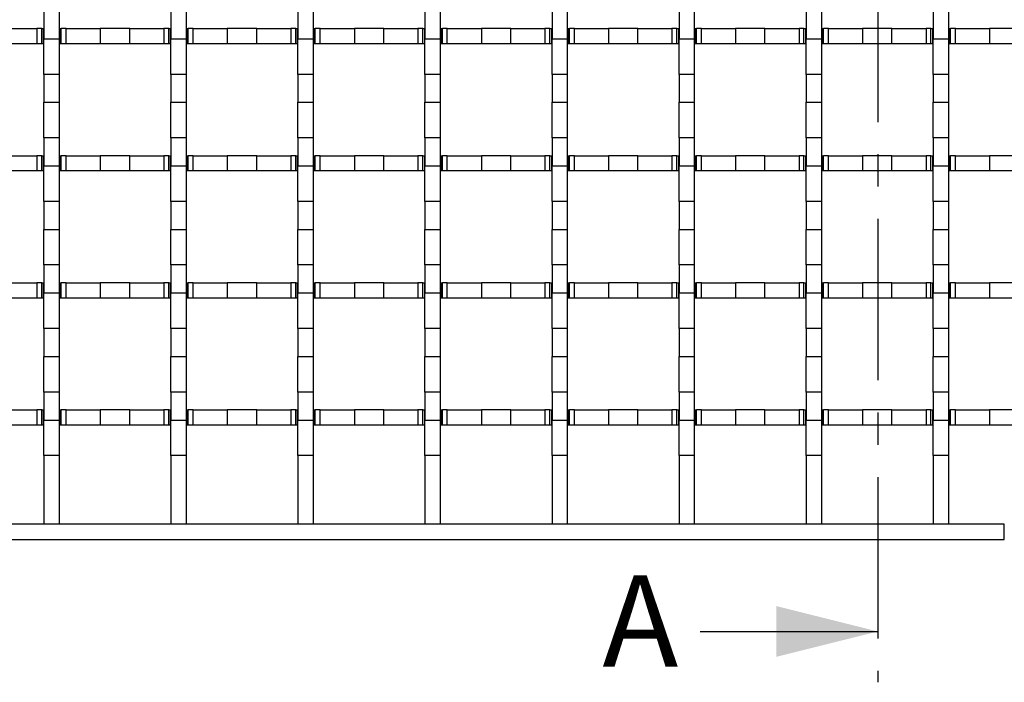
# Model space of a CAD drawing. Units: millimetres. Extents: x 0 to 420, y 0 to 297.
# Drawn here: x 123 to 162, y 139 to 165 of the extents above; entities that cross this region are included whole.
import ezdxf

# ---------------------------------------------------------------- set-up
doc = ezdxf.new("R2010")
doc.units = ezdxf.units.MM
doc.linetypes.add('CENTER', pattern=[10.16, 6.35, -1.27, 1.27, -1.27])
doc.styles.add('SLDTEXTSTYLE0', font='TXT', dxfattribs={"width": 0.605})

msp = doc.modelspace()

# ---------------------------------------------------------------- linework, layer by layer
at = {"color": 7, "linetype": 'CENTER', "lineweight": 25}
msp.add_line((156.93, 248.623), (156.93, 138.949), dxfattribs=at)
at = {"color": 7, "linetype": 'Continuous', "lineweight": 25}
for p, q in [((124.106, 165.369), (124.106, 164.269)), ((124.706, 165.369), (124.706, 164.269)), ((129.106, 165.369), (129.106, 164.269)), ((129.706, 165.369), (129.706, 164.269)), ((134.106, 165.369), (134.106, 164.269)), ((134.706, 165.369), (134.706, 164.269)), ((139.106, 165.369), (139.106, 164.269)), ((139.706, 165.369), (139.706, 164.269)), ((144.106, 165.369), (144.106, 164.269)), ((144.706, 165.369), (144.706, 164.269)), ((149.106, 165.369), (149.106, 164.269)), ((149.706, 165.369), (149.706, 164.269)), ((154.106, 165.369), (154.106, 164.269)), ((154.706, 165.369), (154.706, 164.269)), ((159.106, 165.369), (159.106, 164.269)), ((159.706, 165.369), (159.706, 164.269)), ((122.485, 164.669), (123.827, 164.669)), ((123.827, 164.669), (123.827, 164.069)), ((124.021, 164.669), (123.827, 164.669)), ((124.021, 164.069), (124.021, 164.669)), ((124.021, 164.669), (124.081, 164.669)), ((124.081, 164.669), (124.081, 164.069)), ((124.081, 164.669), (124.106, 164.669)), ((124.706, 164.669), (124.731, 164.669)), ((124.731, 164.669), (124.731, 164.069)), ((124.731, 164.669), (124.791, 164.669)), ((124.791, 164.069), (124.791, 164.669)), ((124.985, 164.669), (124.791, 164.669)), ((124.985, 164.069), (124.985, 164.669)), ((124.985, 164.669), (126.327, 164.669)), ((127.485, 164.669), (126.327, 164.669)), ((126.327, 164.669), (126.327, 164.069)), ((127.485, 164.069), (127.485, 164.669)), ((127.485, 164.669), (128.827, 164.669)), ((129.021, 164.669), (128.827, 164.669)), ((128.827, 164.669), (128.827, 164.069)), ((129.021, 164.069), (129.021, 164.669)), ((129.021, 164.669), (129.081, 164.669)), ((129.081, 164.669), (129.081, 164.069)), ((129.081, 164.669), (129.106, 164.669)), ((129.706, 164.669), (129.731, 164.669)), ((129.731, 164.669), (129.731, 164.069)), ((129.731, 164.669), (129.791, 164.669)), ((129.791, 164.069), (129.791, 164.669)), ((129.985, 164.669), (129.791, 164.669)), ((129.985, 164.069), (129.985, 164.669)), ((129.985, 164.669), (131.327, 164.669)), ((131.327, 164.669), (131.327, 164.069)), ((132.485, 164.669), (131.327, 164.669)), ((132.485, 164.069), (132.485, 164.669)), ((132.485, 164.669), (133.827, 164.669)), ((133.827, 164.669), (133.827, 164.069)), ((134.021, 164.669), (133.827, 164.669)), ((134.021, 164.069), (134.021, 164.669)), ((134.021, 164.669), (134.081, 164.669)), ((134.081, 164.669), (134.081, 164.069)), ((134.081, 164.669), (134.106, 164.669)), ((134.706, 164.669), (134.731, 164.669)), ((134.731, 164.669), (134.731, 164.069)), ((134.731, 164.669), (134.791, 164.669)), ((134.791, 164.069), (134.791, 164.669)), ((134.985, 164.669), (134.791, 164.669)), ((134.985, 164.069), (134.985, 164.669)), ((134.985, 164.669), (136.327, 164.669)), ((136.327, 164.669), (136.327, 164.069)), ((137.485, 164.669), (136.327, 164.669)), ((137.485, 164.069), (137.485, 164.669)), ((137.485, 164.669), (138.827, 164.669)), ((138.827, 164.669), (138.827, 164.069)), ((139.021, 164.669), (138.827, 164.669)), ((139.021, 164.069), (139.021, 164.669)), ((139.021, 164.669), (139.081, 164.669)), ((139.081, 164.669), (139.081, 164.069)), ((139.081, 164.669), (139.106, 164.669)), ((139.706, 164.669), (139.731, 164.669)), ((139.731, 164.669), (139.731, 164.069)), ((139.731, 164.669), (139.791, 164.669)), ((139.791, 164.069), (139.791, 164.669)), ((139.985, 164.669), (139.791, 164.669)), ((139.985, 164.069), (139.985, 164.669)), ((139.985, 164.669), (141.327, 164.669)), ((141.327, 164.669), (141.327, 164.069)), ((142.485, 164.669), (141.327, 164.669)), ((142.485, 164.069), (142.485, 164.669)), ((142.485, 164.669), (143.827, 164.669)), ((144.021, 164.669), (143.827, 164.669)), ((143.827, 164.669), (143.827, 164.069)), ((144.021, 164.069), (144.021, 164.669)), ((144.021, 164.669), (144.081, 164.669)), ((144.081, 164.669), (144.081, 164.069)), ((144.081, 164.669), (144.106, 164.669)), ((144.706, 164.669), (144.731, 164.669)), ((144.731, 164.669), (144.731, 164.069)), ((144.731, 164.669), (144.791, 164.669)), ((144.791, 164.069), (144.791, 164.669)), ((144.985, 164.669), (144.791, 164.669)), ((144.985, 164.069), (144.985, 164.669)), ((144.985, 164.669), (146.327, 164.669)), ((146.327, 164.669), (146.327, 164.069)), ((147.485, 164.669), (146.327, 164.669)), ((147.485, 164.069), (147.485, 164.669)), ((147.485, 164.669), (148.827, 164.669)), ((148.827, 164.669), (148.827, 164.069)), ((149.021, 164.669), (148.827, 164.669)), ((149.021, 164.069), (149.021, 164.669)), ((149.021, 164.669), (149.081, 164.669)), ((149.081, 164.669), (149.081, 164.069)), ((149.081, 164.669), (149.106, 164.669)), ((149.706, 164.669), (149.731, 164.669)), ((149.731, 164.669), (149.731, 164.069)), ((149.731, 164.669), (149.791, 164.669)), ((149.791, 164.069), (149.791, 164.669)), ((149.985, 164.669), (149.791, 164.669)), ((149.985, 164.069), (149.985, 164.669)), ((149.985, 164.669), (151.327, 164.669)), ((152.485, 164.669), (151.327, 164.669)), ((151.327, 164.669), (151.327, 164.069)), ((152.485, 164.069), (152.485, 164.669)), ((152.485, 164.669), (153.827, 164.669)), ((153.827, 164.669), (153.827, 164.069)), ((154.021, 164.669), (153.827, 164.669)), ((154.021, 164.069), (154.021, 164.669)), ((154.021, 164.669), (154.081, 164.669)), ((154.081, 164.669), (154.081, 164.069)), ((154.081, 164.669), (154.106, 164.669)), ((154.706, 164.669), (154.731, 164.669)), ((154.731, 164.669), (154.731, 164.069)), ((154.731, 164.669), (154.791, 164.669)), ((154.791, 164.069), (154.791, 164.669)), ((154.985, 164.669), (154.791, 164.669)), ((154.985, 164.069), (154.985, 164.669)), ((154.985, 164.669), (156.327, 164.669)), ((156.327, 164.669), (156.327, 164.069)), ((157.485, 164.669), (156.327, 164.669)), ((157.485, 164.069), (157.485, 164.669)), ((157.485, 164.669), (158.827, 164.669)), ((159.021, 164.669), (158.827, 164.669)), ((158.827, 164.669), (158.827, 164.069)), ((159.021, 164.069), (159.021, 164.669)), ((159.021, 164.669), (159.081, 164.669)), ((159.081, 164.669), (159.081, 164.069)), ((159.081, 164.669), (159.106, 164.669)), ((159.706, 164.669), (159.731, 164.669)), ((159.731, 164.669), (159.731, 164.069)), ((159.731, 164.669), (159.791, 164.669)), ((159.791, 164.069), (159.791, 164.669)), ((159.985, 164.669), (159.791, 164.669)), ((159.985, 164.069), (159.985, 164.669)), ((159.985, 164.669), (161.327, 164.669)), ((161.327, 164.669), (161.327, 164.069)), ((162.485, 164.669), (161.327, 164.669)), ((123.827, 164.069), (122.485, 164.069)), ((124.021, 164.069), (123.827, 164.069)), ((124.081, 164.069), (124.021, 164.069)), ((124.106, 164.069), (124.081, 164.069)), ((124.106, 164.269), (124.706, 164.269)), ((124.106, 162.869), (124.106, 164.269)), ((124.706, 164.269), (124.706, 162.869)), ((124.731, 164.069), (124.706, 164.069)), ((124.791, 164.069), (124.731, 164.069)), ((124.985, 164.069), (124.791, 164.069)), ((126.327, 164.069), (124.985, 164.069)), ((127.485, 164.069), (126.327, 164.069)), ((128.827, 164.069), (127.485, 164.069)), ((129.021, 164.069), (128.827, 164.069)), ((129.081, 164.069), (129.021, 164.069)), ((129.106, 164.069), (129.081, 164.069)), ((129.106, 164.269), (129.706, 164.269)), ((129.106, 162.869), (129.106, 164.269)), ((129.706, 164.269), (129.706, 162.869)), ((129.731, 164.069), (129.706, 164.069)), ((129.791, 164.069), (129.731, 164.069)), ((129.985, 164.069), (129.791, 164.069)), ((131.327, 164.069), (129.985, 164.069)), ((132.485, 164.069), (131.327, 164.069)), ((133.827, 164.069), (132.485, 164.069)), ((134.021, 164.069), (133.827, 164.069)), ((134.081, 164.069), (134.021, 164.069)), ((134.106, 164.069), (134.081, 164.069)), ((134.106, 164.269), (134.706, 164.269)), ((134.106, 162.869), (134.106, 164.269)), ((134.706, 164.269), (134.706, 162.869)), ((134.731, 164.069), (134.706, 164.069)), ((134.791, 164.069), (134.731, 164.069)), ((134.985, 164.069), (134.791, 164.069)), ((136.327, 164.069), (134.985, 164.069)), ((137.485, 164.069), (136.327, 164.069)), ((138.827, 164.069), (137.485, 164.069)), ((139.021, 164.069), (138.827, 164.069)), ((139.081, 164.069), (139.021, 164.069)), ((139.106, 164.069), (139.081, 164.069)), ((139.106, 164.269), (139.706, 164.269)), ((139.106, 162.869), (139.106, 164.269)), ((139.706, 164.269), (139.706, 162.869)), ((139.731, 164.069), (139.706, 164.069)), ((139.791, 164.069), (139.731, 164.069)), ((139.985, 164.069), (139.791, 164.069)), ((141.327, 164.069), (139.985, 164.069)), ((142.485, 164.069), (141.327, 164.069)), ((143.827, 164.069), (142.485, 164.069)), ((144.021, 164.069), (143.827, 164.069)), ((144.081, 164.069), (144.021, 164.069)), ((144.106, 164.069), (144.081, 164.069)), ((144.106, 164.269), (144.706, 164.269)), ((144.106, 162.869), (144.106, 164.269)), ((144.706, 164.269), (144.706, 162.869)), ((144.731, 164.069), (144.706, 164.069)), ((144.791, 164.069), (144.731, 164.069)), ((144.985, 164.069), (144.791, 164.069)), ((146.327, 164.069), (144.985, 164.069)), ((147.485, 164.069), (146.327, 164.069)), ((148.827, 164.069), (147.485, 164.069)), ((149.021, 164.069), (148.827, 164.069)), ((149.081, 164.069), (149.021, 164.069)), ((149.106, 164.069), (149.081, 164.069)), ((149.106, 164.269), (149.706, 164.269)), ((149.106, 162.869), (149.106, 164.269)), ((149.706, 164.269), (149.706, 162.869)), ((149.731, 164.069), (149.706, 164.069)), ((149.791, 164.069), (149.731, 164.069)), ((149.985, 164.069), (149.791, 164.069)), ((151.327, 164.069), (149.985, 164.069)), ((152.485, 164.069), (151.327, 164.069)), ((153.827, 164.069), (152.485, 164.069)), ((154.021, 164.069), (153.827, 164.069)), ((154.081, 164.069), (154.021, 164.069)), ((154.106, 164.069), (154.081, 164.069)), ((154.106, 164.269), (154.706, 164.269)), ((154.106, 162.869), (154.106, 164.269)), ((154.706, 164.269), (154.706, 162.869)), ((154.731, 164.069), (154.706, 164.069)), ((154.791, 164.069), (154.731, 164.069)), ((154.985, 164.069), (154.791, 164.069)), ((156.327, 164.069), (154.985, 164.069)), ((157.485, 164.069), (156.327, 164.069)), ((158.827, 164.069), (157.485, 164.069)), ((159.021, 164.069), (158.827, 164.069)), ((159.081, 164.069), (159.021, 164.069)), ((159.106, 164.069), (159.081, 164.069)), ((159.106, 164.269), (159.706, 164.269)), ((159.106, 162.869), (159.106, 164.269)), ((159.706, 164.269), (159.706, 162.869)), ((159.731, 164.069), (159.706, 164.069)), ((159.791, 164.069), (159.731, 164.069)), ((159.985, 164.069), (159.791, 164.069)), ((161.327, 164.069), (159.985, 164.069)), ((162.485, 164.069), (161.327, 164.069)), ((124.706, 162.869), (124.106, 162.869)), ((124.106, 162.869), (124.106, 161.769)), ((124.706, 162.869), (124.706, 161.769)), ((129.706, 162.869), (129.106, 162.869)), ((129.106, 162.869), (129.106, 161.769)), ((129.706, 162.869), (129.706, 161.769)), ((134.706, 162.869), (134.106, 162.869)), ((134.106, 162.869), (134.106, 161.769)), ((134.706, 162.869), (134.706, 161.769)), ((139.706, 162.869), (139.106, 162.869)), ((139.106, 162.869), (139.106, 161.769)), ((139.706, 162.869), (139.706, 161.769)), ((144.706, 162.869), (144.106, 162.869)), ((144.106, 162.869), (144.106, 161.769)), ((144.706, 162.869), (144.706, 161.769)), ((149.706, 162.869), (149.106, 162.869)), ((149.106, 162.869), (149.106, 161.769)), ((149.706, 162.869), (149.706, 161.769)), ((154.706, 162.869), (154.106, 162.869)), ((154.106, 162.869), (154.106, 161.769)), ((154.706, 162.869), (154.706, 161.769)), ((159.706, 162.869), (159.106, 162.869)), ((159.106, 162.869), (159.106, 161.769)), ((159.706, 162.869), (159.706, 161.769)), ((124.106, 161.769), (124.706, 161.769)), ((124.106, 160.369), (124.106, 161.769)), ((124.706, 161.769), (124.706, 160.369)), ((129.106, 161.769), (129.706, 161.769)), ((129.106, 160.369), (129.106, 161.769)), ((129.706, 161.769), (129.706, 160.369)), ((134.106, 161.769), (134.706, 161.769)), ((134.106, 160.369), (134.106, 161.769)), ((134.706, 161.769), (134.706, 160.369)), ((139.106, 161.769), (139.706, 161.769)), ((139.106, 160.369), (139.106, 161.769)), ((139.706, 161.769), (139.706, 160.369)), ((144.106, 161.769), (144.706, 161.769)), ((144.106, 160.369), (144.106, 161.769)), ((144.706, 161.769), (144.706, 160.369)), ((149.106, 161.769), (149.706, 161.769)), ((149.106, 160.369), (149.106, 161.769)), ((149.706, 161.769), (149.706, 160.369)), ((154.106, 161.769), (154.706, 161.769)), ((154.106, 160.369), (154.106, 161.769)), ((154.706, 161.769), (154.706, 160.369)), ((159.106, 161.769), (159.706, 161.769)), ((159.106, 160.369), (159.106, 161.769)), ((159.706, 161.769), (159.706, 160.369)), ((124.706, 160.369), (124.106, 160.369)), ((124.106, 160.369), (124.106, 159.269)), ((124.706, 160.369), (124.706, 159.269)), ((129.706, 160.369), (129.106, 160.369)), ((129.106, 160.369), (129.106, 159.269)), ((129.706, 160.369), (129.706, 159.269)), ((134.706, 160.369), (134.106, 160.369)), ((134.106, 160.369), (134.106, 159.269)), ((134.706, 160.369), (134.706, 159.269)), ((139.706, 160.369), (139.106, 160.369)), ((139.106, 160.369), (139.106, 159.269)), ((139.706, 160.369), (139.706, 159.269)), ((144.706, 160.369), (144.106, 160.369)), ((144.106, 160.369), (144.106, 159.269)), ((144.706, 160.369), (144.706, 159.269)), ((149.706, 160.369), (149.106, 160.369)), ((149.106, 160.369), (149.106, 159.269)), ((149.706, 160.369), (149.706, 159.269)), ((154.706, 160.369), (154.106, 160.369)), ((154.106, 160.369), (154.106, 159.269)), ((154.706, 160.369), (154.706, 159.269)), ((159.706, 160.369), (159.106, 160.369)), ((159.106, 160.369), (159.106, 159.269)), ((159.706, 160.369), (159.706, 159.269)), ((122.485, 159.669), (123.827, 159.669)), ((123.827, 159.669), (123.827, 159.069)), ((124.021, 159.669), (123.827, 159.669)), ((124.021, 159.069), (124.021, 159.669)), ((124.021, 159.669), (124.081, 159.669)), ((124.081, 159.669), (124.081, 159.069)), ((124.081, 159.669), (124.106, 159.669)), ((124.706, 159.669), (124.731, 159.669)), ((124.731, 159.669), (124.731, 159.069)), ((124.731, 159.669), (124.791, 159.669)), ((124.791, 159.069), (124.791, 159.669)), ((124.985, 159.669), (124.791, 159.669)), ((124.985, 159.069), (124.985, 159.669)), ((124.985, 159.669), (126.327, 159.669)), ((126.327, 159.669), (126.327, 159.069)), ((127.485, 159.669), (126.327, 159.669)), ((127.485, 159.069), (127.485, 159.669)), ((127.485, 159.669), (128.827, 159.669)), ((128.827, 159.669), (128.827, 159.069)), ((129.021, 159.669), (128.827, 159.669)), ((129.021, 159.069), (129.021, 159.669)), ((129.021, 159.669), (129.081, 159.669)), ((129.081, 159.669), (129.081, 159.069)), ((129.081, 159.669), (129.106, 159.669)), ((129.706, 159.669), (129.731, 159.669)), ((129.731, 159.669), (129.731, 159.069)), ((129.731, 159.669), (129.791, 159.669)), ((129.791, 159.069), (129.791, 159.669)), ((129.985, 159.669), (129.791, 159.669)), ((129.985, 159.069), (129.985, 159.669)), ((129.985, 159.669), (131.327, 159.669)), ((131.327, 159.669), (131.327, 159.069)), ((132.485, 159.669), (131.327, 159.669)), ((132.485, 159.069), (132.485, 159.669)), ((132.485, 159.669), (133.827, 159.669)), ((133.827, 159.669), (133.827, 159.069)), ((134.021, 159.669), (133.827, 159.669)), ((134.021, 159.069), (134.021, 159.669)), ((134.021, 159.669), (134.081, 159.669)), ((134.081, 159.669), (134.081, 159.069)), ((134.081, 159.669), (134.106, 159.669)), ((134.706, 159.669), (134.731, 159.669)), ((134.731, 159.669), (134.731, 159.069)), ((134.731, 159.669), (134.791, 159.669)), ((134.791, 159.069), (134.791, 159.669)), ((134.985, 159.669), (134.791, 159.669)), ((134.985, 159.069), (134.985, 159.669)), ((134.985, 159.669), (136.327, 159.669)), ((136.327, 159.669), (136.327, 159.069)), ((137.485, 159.669), (136.327, 159.669)), ((137.485, 159.069), (137.485, 159.669)), ((137.485, 159.669), (138.827, 159.669)), ((138.827, 159.669), (138.827, 159.069)), ((139.021, 159.669), (138.827, 159.669)), ((139.021, 159.069), (139.021, 159.669)), ((139.021, 159.669), (139.081, 159.669)), ((139.081, 159.669), (139.081, 159.069)), ((139.081, 159.669), (139.106, 159.669)), ((139.706, 159.669), (139.731, 159.669)), ((139.731, 159.669), (139.731, 159.069)), ((139.731, 159.669), (139.791, 159.669)), ((139.791, 159.069), (139.791, 159.669)), ((139.985, 159.669), (139.791, 159.669)), ((139.985, 159.069), (139.985, 159.669)), ((139.985, 159.669), (141.327, 159.669)), ((141.327, 159.669), (141.327, 159.069)), ((142.485, 159.669), (141.327, 159.669)), ((142.485, 159.069), (142.485, 159.669)), ((142.485, 159.669), (143.827, 159.669)), ((143.827, 159.669), (143.827, 159.069)), ((144.021, 159.669), (143.827, 159.669)), ((144.021, 159.069), (144.021, 159.669)), ((144.021, 159.669), (144.081, 159.669)), ((144.081, 159.669), (144.081, 159.069)), ((144.081, 159.669), (144.106, 159.669)), ((144.706, 159.669), (144.731, 159.669)), ((144.731, 159.669), (144.731, 159.069)), ((144.731, 159.669), (144.791, 159.669)), ((144.791, 159.069), (144.791, 159.669)), ((144.985, 159.669), (144.791, 159.669)), ((144.985, 159.069), (144.985, 159.669)), ((144.985, 159.669), (146.327, 159.669)), ((146.327, 159.669), (146.327, 159.069)), ((147.485, 159.669), (146.327, 159.669)), ((147.485, 159.069), (147.485, 159.669)), ((147.485, 159.669), (148.827, 159.669)), ((148.827, 159.669), (148.827, 159.069)), ((149.021, 159.669), (148.827, 159.669)), ((149.021, 159.069), (149.021, 159.669)), ((149.021, 159.669), (149.081, 159.669)), ((149.081, 159.669), (149.081, 159.069)), ((149.081, 159.669), (149.106, 159.669)), ((149.706, 159.669), (149.731, 159.669)), ((149.731, 159.669), (149.731, 159.069)), ((149.731, 159.669), (149.791, 159.669)), ((149.791, 159.069), (149.791, 159.669)), ((149.985, 159.669), (149.791, 159.669)), ((149.985, 159.069), (149.985, 159.669)), ((149.985, 159.669), (151.327, 159.669)), ((151.327, 159.669), (151.327, 159.069)), ((152.485, 159.669), (151.327, 159.669)), ((152.485, 159.069), (152.485, 159.669)), ((152.485, 159.669), (153.827, 159.669)), ((153.827, 159.669), (153.827, 159.069)), ((154.021, 159.669), (153.827, 159.669)), ((154.021, 159.069), (154.021, 159.669)), ((154.021, 159.669), (154.081, 159.669)), ((154.081, 159.669), (154.081, 159.069)), ((154.081, 159.669), (154.106, 159.669)), ((154.706, 159.669), (154.731, 159.669)), ((154.731, 159.669), (154.731, 159.069)), ((154.731, 159.669), (154.791, 159.669)), ((154.791, 159.069), (154.791, 159.669)), ((154.985, 159.669), (154.791, 159.669)), ((154.985, 159.069), (154.985, 159.669)), ((154.985, 159.669), (156.327, 159.669)), ((157.485, 159.669), (156.327, 159.669)), ((156.327, 159.669), (156.327, 159.069)), ((157.485, 159.069), (157.485, 159.669)), ((157.485, 159.669), (158.827, 159.669)), ((158.827, 159.669), (158.827, 159.069)), ((159.021, 159.669), (158.827, 159.669)), ((159.021, 159.069), (159.021, 159.669)), ((159.021, 159.669), (159.081, 159.669)), ((159.081, 159.669), (159.081, 159.069)), ((159.081, 159.669), (159.106, 159.669)), ((159.706, 159.669), (159.731, 159.669)), ((159.731, 159.669), (159.731, 159.069)), ((159.731, 159.669), (159.791, 159.669)), ((159.791, 159.069), (159.791, 159.669)), ((159.985, 159.669), (159.791, 159.669)), ((159.985, 159.069), (159.985, 159.669)), ((159.985, 159.669), (161.327, 159.669)), ((161.327, 159.669), (161.327, 159.069)), ((162.485, 159.669), (161.327, 159.669)), ((124.106, 159.269), (124.706, 159.269)), ((124.106, 157.869), (124.106, 159.269)), ((124.706, 159.269), (124.706, 157.869)), ((129.106, 159.269), (129.706, 159.269)), ((129.106, 157.869), (129.106, 159.269)), ((129.706, 159.269), (129.706, 157.869)), ((134.106, 159.269), (134.706, 159.269)), ((134.106, 157.869), (134.106, 159.269)), ((134.706, 159.269), (134.706, 157.869)), ((139.106, 159.269), (139.706, 159.269)), ((139.106, 157.869), (139.106, 159.269)), ((139.706, 159.269), (139.706, 157.869)), ((144.106, 159.269), (144.706, 159.269)), ((144.106, 157.869), (144.106, 159.269)), ((144.706, 159.269), (144.706, 157.869)), ((149.106, 159.269), (149.706, 159.269)), ((149.106, 157.869), (149.106, 159.269)), ((149.706, 159.269), (149.706, 157.869)), ((154.106, 159.269), (154.706, 159.269)), ((154.106, 157.869), (154.106, 159.269)), ((154.706, 159.269), (154.706, 157.869)), ((159.106, 159.269), (159.706, 159.269)), ((159.106, 157.869), (159.106, 159.269)), ((159.706, 159.269), (159.706, 157.869)), ((123.827, 159.069), (122.485, 159.069)), ((124.021, 159.069), (123.827, 159.069)), ((124.081, 159.069), (124.021, 159.069)), ((124.106, 159.069), (124.081, 159.069)), ((124.731, 159.069), (124.706, 159.069)), ((124.791, 159.069), (124.731, 159.069)), ((124.985, 159.069), (124.791, 159.069)), ((126.327, 159.069), (124.985, 159.069)), ((127.485, 159.069), (126.327, 159.069)), ((128.827, 159.069), (127.485, 159.069)), ((129.021, 159.069), (128.827, 159.069)), ((129.081, 159.069), (129.021, 159.069)), ((129.106, 159.069), (129.081, 159.069)), ((129.731, 159.069), (129.706, 159.069)), ((129.791, 159.069), (129.731, 159.069)), ((129.985, 159.069), (129.791, 159.069)), ((131.327, 159.069), (129.985, 159.069)), ((132.485, 159.069), (131.327, 159.069)), ((133.827, 159.069), (132.485, 159.069)), ((134.021, 159.069), (133.827, 159.069)), ((134.081, 159.069), (134.021, 159.069)), ((134.106, 159.069), (134.081, 159.069)), ((134.731, 159.069), (134.706, 159.069)), ((134.791, 159.069), (134.731, 159.069)), ((134.985, 159.069), (134.791, 159.069)), ((136.327, 159.069), (134.985, 159.069)), ((137.485, 159.069), (136.327, 159.069)), ((138.827, 159.069), (137.485, 159.069)), ((139.021, 159.069), (138.827, 159.069)), ((139.081, 159.069), (139.021, 159.069)), ((139.106, 159.069), (139.081, 159.069)), ((139.731, 159.069), (139.706, 159.069)), ((139.791, 159.069), (139.731, 159.069)), ((139.985, 159.069), (139.791, 159.069)), ((141.327, 159.069), (139.985, 159.069)), ((142.485, 159.069), (141.327, 159.069)), ((143.827, 159.069), (142.485, 159.069)), ((144.021, 159.069), (143.827, 159.069)), ((144.081, 159.069), (144.021, 159.069)), ((144.106, 159.069), (144.081, 159.069)), ((144.731, 159.069), (144.706, 159.069)), ((144.791, 159.069), (144.731, 159.069)), ((144.985, 159.069), (144.791, 159.069)), ((146.327, 159.069), (144.985, 159.069)), ((147.485, 159.069), (146.327, 159.069)), ((148.827, 159.069), (147.485, 159.069)), ((149.021, 159.069), (148.827, 159.069)), ((149.081, 159.069), (149.021, 159.069)), ((149.106, 159.069), (149.081, 159.069)), ((149.731, 159.069), (149.706, 159.069)), ((149.791, 159.069), (149.731, 159.069)), ((149.985, 159.069), (149.791, 159.069)), ((151.327, 159.069), (149.985, 159.069)), ((152.485, 159.069), (151.327, 159.069)), ((153.827, 159.069), (152.485, 159.069)), ((154.021, 159.069), (153.827, 159.069)), ((154.081, 159.069), (154.021, 159.069)), ((154.106, 159.069), (154.081, 159.069)), ((154.731, 159.069), (154.706, 159.069)), ((154.791, 159.069), (154.731, 159.069)), ((154.985, 159.069), (154.791, 159.069)), ((156.327, 159.069), (154.985, 159.069)), ((157.485, 159.069), (156.327, 159.069)), ((158.827, 159.069), (157.485, 159.069)), ((159.021, 159.069), (158.827, 159.069)), ((159.081, 159.069), (159.021, 159.069)), ((159.106, 159.069), (159.081, 159.069)), ((159.731, 159.069), (159.706, 159.069)), ((159.791, 159.069), (159.731, 159.069)), ((159.985, 159.069), (159.791, 159.069)), ((161.327, 159.069), (159.985, 159.069)), ((162.485, 159.069), (161.327, 159.069)), ((124.706, 157.869), (124.106, 157.869)), ((124.106, 157.869), (124.106, 156.769)), ((124.706, 157.869), (124.706, 156.769)), ((129.706, 157.869), (129.106, 157.869)), ((129.106, 157.869), (129.106, 156.769)), ((129.706, 157.869), (129.706, 156.769)), ((134.706, 157.869), (134.106, 157.869)), ((134.106, 157.869), (134.106, 156.769)), ((134.706, 157.869), (134.706, 156.769)), ((139.706, 157.869), (139.106, 157.869)), ((139.106, 157.869), (139.106, 156.769)), ((139.706, 157.869), (139.706, 156.769)), ((144.706, 157.869), (144.106, 157.869)), ((144.106, 157.869), (144.106, 156.769)), ((144.706, 157.869), (144.706, 156.769)), ((149.706, 157.869), (149.106, 157.869)), ((149.106, 157.869), (149.106, 156.769)), ((149.706, 157.869), (149.706, 156.769)), ((154.706, 157.869), (154.106, 157.869)), ((154.106, 157.869), (154.106, 156.769)), ((154.706, 157.869), (154.706, 156.769)), ((159.706, 157.869), (159.106, 157.869)), ((159.106, 157.869), (159.106, 156.769)), ((159.706, 157.869), (159.706, 156.769)), ((124.106, 156.769), (124.706, 156.769)), ((124.106, 155.369), (124.106, 156.769)), ((124.706, 156.769), (124.706, 155.369)), ((129.106, 156.769), (129.706, 156.769)), ((129.106, 155.369), (129.106, 156.769)), ((129.706, 156.769), (129.706, 155.369)), ((134.106, 156.769), (134.706, 156.769)), ((134.106, 155.369), (134.106, 156.769)), ((134.706, 156.769), (134.706, 155.369)), ((139.106, 156.769), (139.706, 156.769)), ((139.106, 155.369), (139.106, 156.769)), ((139.706, 156.769), (139.706, 155.369)), ((144.106, 156.769), (144.706, 156.769)), ((144.106, 155.369), (144.106, 156.769)), ((144.706, 156.769), (144.706, 155.369)), ((149.106, 156.769), (149.706, 156.769)), ((149.106, 155.369), (149.106, 156.769)), ((149.706, 156.769), (149.706, 155.369)), ((154.106, 156.769), (154.706, 156.769)), ((154.106, 155.369), (154.106, 156.769)), ((154.706, 156.769), (154.706, 155.369)), ((159.106, 156.769), (159.706, 156.769)), ((159.106, 155.369), (159.106, 156.769)), ((159.706, 156.769), (159.706, 155.369)), ((124.706, 155.369), (124.106, 155.369)), ((124.106, 155.369), (124.106, 154.269)), ((124.706, 155.369), (124.706, 154.269)), ((129.706, 155.369), (129.106, 155.369)), ((129.106, 155.369), (129.106, 154.269)), ((129.706, 155.369), (129.706, 154.269)), ((134.706, 155.369), (134.106, 155.369)), ((134.106, 155.369), (134.106, 154.269)), ((134.706, 155.369), (134.706, 154.269)), ((139.706, 155.369), (139.106, 155.369)), ((139.106, 155.369), (139.106, 154.269)), ((139.706, 155.369), (139.706, 154.269)), ((144.706, 155.369), (144.106, 155.369)), ((144.106, 155.369), (144.106, 154.269)), ((144.706, 155.369), (144.706, 154.269)), ((149.706, 155.369), (149.106, 155.369)), ((149.106, 155.369), (149.106, 154.269)), ((149.706, 155.369), (149.706, 154.269)), ((154.706, 155.369), (154.106, 155.369)), ((154.106, 155.369), (154.106, 154.269)), ((154.706, 155.369), (154.706, 154.269)), ((159.706, 155.369), (159.106, 155.369)), ((159.106, 155.369), (159.106, 154.269)), ((159.706, 155.369), (159.706, 154.269)), ((122.485, 154.669), (123.827, 154.669)), ((124.021, 154.669), (123.827, 154.669)), ((123.827, 154.669), (123.827, 154.069)), ((124.021, 154.069), (124.021, 154.669)), ((124.021, 154.669), (124.081, 154.669)), ((124.081, 154.669), (124.081, 154.069)), ((124.081, 154.669), (124.106, 154.669)), ((124.706, 154.669), (124.731, 154.669)), ((124.731, 154.669), (124.731, 154.069)), ((124.731, 154.669), (124.791, 154.669)), ((124.791, 154.069), (124.791, 154.669)), ((124.985, 154.669), (124.791, 154.669)), ((124.985, 154.069), (124.985, 154.669)), ((124.985, 154.669), (126.327, 154.669)), ((127.485, 154.669), (126.327, 154.669)), ((126.327, 154.669), (126.327, 154.069)), ((127.485, 154.069), (127.485, 154.669)), ((127.485, 154.669), (128.827, 154.669)), ((129.021, 154.669), (128.827, 154.669)), ((128.827, 154.669), (128.827, 154.069)), ((129.021, 154.069), (129.021, 154.669)), ((129.021, 154.669), (129.081, 154.669)), ((129.081, 154.669), (129.081, 154.069)), ((129.081, 154.669), (129.106, 154.669)), ((129.706, 154.669), (129.731, 154.669)), ((129.731, 154.669), (129.731, 154.069)), ((129.731, 154.669), (129.791, 154.669)), ((129.791, 154.069), (129.791, 154.669)), ((129.985, 154.669), (129.791, 154.669)), ((129.985, 154.069), (129.985, 154.669)), ((129.985, 154.669), (131.327, 154.669)), ((131.327, 154.669), (131.327, 154.069)), ((132.485, 154.669), (131.327, 154.669)), ((132.485, 154.069), (132.485, 154.669)), ((132.485, 154.669), (133.827, 154.669)), ((133.827, 154.669), (133.827, 154.069)), ((134.021, 154.669), (133.827, 154.669)), ((134.021, 154.069), (134.021, 154.669)), ((134.021, 154.669), (134.081, 154.669)), ((134.081, 154.669), (134.081, 154.069)), ((134.081, 154.669), (134.106, 154.669)), ((134.706, 154.669), (134.731, 154.669)), ((134.731, 154.669), (134.731, 154.069)), ((134.731, 154.669), (134.791, 154.669)), ((134.791, 154.069), (134.791, 154.669)), ((134.985, 154.669), (134.791, 154.669)), ((134.985, 154.069), (134.985, 154.669)), ((134.985, 154.669), (136.327, 154.669)), ((136.327, 154.669), (136.327, 154.069)), ((137.485, 154.669), (136.327, 154.669)), ((137.485, 154.069), (137.485, 154.669)), ((137.485, 154.669), (138.827, 154.669)), ((138.827, 154.669), (138.827, 154.069)), ((139.021, 154.669), (138.827, 154.669)), ((139.021, 154.069), (139.021, 154.669)), ((139.021, 154.669), (139.081, 154.669)), ((139.081, 154.669), (139.081, 154.069)), ((139.081, 154.669), (139.106, 154.669)), ((139.706, 154.669), (139.731, 154.669)), ((139.731, 154.669), (139.731, 154.069)), ((139.731, 154.669), (139.791, 154.669)), ((139.791, 154.069), (139.791, 154.669)), ((139.985, 154.669), (139.791, 154.669)), ((139.985, 154.069), (139.985, 154.669)), ((139.985, 154.669), (141.327, 154.669)), ((142.485, 154.669), (141.327, 154.669)), ((141.327, 154.669), (141.327, 154.069)), ((142.485, 154.069), (142.485, 154.669)), ((142.485, 154.669), (143.827, 154.669)), ((143.827, 154.669), (143.827, 154.069)), ((144.021, 154.669), (143.827, 154.669)), ((144.021, 154.069), (144.021, 154.669)), ((144.021, 154.669), (144.081, 154.669)), ((144.081, 154.669), (144.081, 154.069)), ((144.081, 154.669), (144.106, 154.669)), ((144.706, 154.669), (144.731, 154.669)), ((144.731, 154.669), (144.731, 154.069)), ((144.731, 154.669), (144.791, 154.669)), ((144.791, 154.069), (144.791, 154.669)), ((144.985, 154.669), (144.791, 154.669)), ((144.985, 154.069), (144.985, 154.669)), ((144.985, 154.669), (146.327, 154.669)), ((146.327, 154.669), (146.327, 154.069)), ((147.485, 154.669), (146.327, 154.669)), ((147.485, 154.069), (147.485, 154.669)), ((147.485, 154.669), (148.827, 154.669)), ((148.827, 154.669), (148.827, 154.069)), ((149.021, 154.669), (148.827, 154.669)), ((149.021, 154.069), (149.021, 154.669)), ((149.021, 154.669), (149.081, 154.669)), ((149.081, 154.669), (149.081, 154.069)), ((149.081, 154.669), (149.106, 154.669)), ((149.706, 154.669), (149.731, 154.669)), ((149.731, 154.669), (149.731, 154.069)), ((149.731, 154.669), (149.791, 154.669)), ((149.791, 154.069), (149.791, 154.669)), ((149.985, 154.669), (149.791, 154.669)), ((149.985, 154.069), (149.985, 154.669)), ((149.985, 154.669), (151.327, 154.669)), ((152.485, 154.669), (151.327, 154.669)), ((151.327, 154.669), (151.327, 154.069)), ((152.485, 154.069), (152.485, 154.669)), ((152.485, 154.669), (153.827, 154.669)), ((154.021, 154.669), (153.827, 154.669)), ((153.827, 154.669), (153.827, 154.069)), ((154.021, 154.069), (154.021, 154.669)), ((154.021, 154.669), (154.081, 154.669)), ((154.081, 154.669), (154.081, 154.069)), ((154.081, 154.669), (154.106, 154.669)), ((154.706, 154.669), (154.731, 154.669)), ((154.731, 154.669), (154.731, 154.069)), ((154.731, 154.669), (154.791, 154.669)), ((154.791, 154.069), (154.791, 154.669)), ((154.985, 154.669), (154.791, 154.669)), ((154.985, 154.069), (154.985, 154.669)), ((154.985, 154.669), (156.327, 154.669)), ((156.327, 154.669), (156.327, 154.069)), ((157.485, 154.669), (156.327, 154.669)), ((157.485, 154.069), (157.485, 154.669)), ((157.485, 154.669), (158.827, 154.669)), ((159.021, 154.669), (158.827, 154.669)), ((158.827, 154.669), (158.827, 154.069)), ((159.021, 154.069), (159.021, 154.669)), ((159.021, 154.669), (159.081, 154.669)), ((159.081, 154.669), (159.081, 154.069)), ((159.081, 154.669), (159.106, 154.669)), ((159.706, 154.669), (159.731, 154.669)), ((159.731, 154.669), (159.731, 154.069)), ((159.731, 154.669), (159.791, 154.669)), ((159.791, 154.069), (159.791, 154.669)), ((159.985, 154.669), (159.791, 154.669)), ((159.985, 154.069), (159.985, 154.669)), ((159.985, 154.669), (161.327, 154.669)), ((161.327, 154.669), (161.327, 154.069)), ((162.485, 154.669), (161.327, 154.669)), ((124.106, 154.269), (124.706, 154.269)), ((124.106, 152.869), (124.106, 154.269)), ((124.706, 154.269), (124.706, 152.869)), ((129.106, 154.269), (129.706, 154.269)), ((129.106, 152.869), (129.106, 154.269)), ((129.706, 154.269), (129.706, 152.869)), ((134.106, 154.269), (134.706, 154.269)), ((134.106, 152.869), (134.106, 154.269)), ((134.706, 154.269), (134.706, 152.869)), ((139.106, 154.269), (139.706, 154.269)), ((139.106, 152.869), (139.106, 154.269)), ((139.706, 154.269), (139.706, 152.869)), ((144.106, 154.269), (144.706, 154.269)), ((144.106, 152.869), (144.106, 154.269)), ((144.706, 154.269), (144.706, 152.869)), ((149.106, 154.269), (149.706, 154.269)), ((149.106, 152.869), (149.106, 154.269)), ((149.706, 154.269), (149.706, 152.869)), ((154.106, 154.269), (154.706, 154.269)), ((154.106, 152.869), (154.106, 154.269)), ((154.706, 154.269), (154.706, 152.869)), ((159.106, 154.269), (159.706, 154.269)), ((159.106, 152.869), (159.106, 154.269)), ((159.706, 154.269), (159.706, 152.869)), ((123.827, 154.069), (122.485, 154.069)), ((124.021, 154.069), (123.827, 154.069)), ((124.081, 154.069), (124.021, 154.069)), ((124.106, 154.069), (124.081, 154.069)), ((124.731, 154.069), (124.706, 154.069)), ((124.791, 154.069), (124.731, 154.069)), ((124.985, 154.069), (124.791, 154.069)), ((126.327, 154.069), (124.985, 154.069)), ((127.485, 154.069), (126.327, 154.069)), ((128.827, 154.069), (127.485, 154.069)), ((129.021, 154.069), (128.827, 154.069)), ((129.081, 154.069), (129.021, 154.069)), ((129.106, 154.069), (129.081, 154.069)), ((129.731, 154.069), (129.706, 154.069)), ((129.791, 154.069), (129.731, 154.069)), ((129.985, 154.069), (129.791, 154.069)), ((131.327, 154.069), (129.985, 154.069)), ((132.485, 154.069), (131.327, 154.069)), ((133.827, 154.069), (132.485, 154.069)), ((134.021, 154.069), (133.827, 154.069)), ((134.081, 154.069), (134.021, 154.069)), ((134.106, 154.069), (134.081, 154.069)), ((134.731, 154.069), (134.706, 154.069)), ((134.791, 154.069), (134.731, 154.069)), ((134.985, 154.069), (134.791, 154.069)), ((136.327, 154.069), (134.985, 154.069)), ((137.485, 154.069), (136.327, 154.069)), ((138.827, 154.069), (137.485, 154.069)), ((139.021, 154.069), (138.827, 154.069)), ((139.081, 154.069), (139.021, 154.069)), ((139.106, 154.069), (139.081, 154.069)), ((139.731, 154.069), (139.706, 154.069)), ((139.791, 154.069), (139.731, 154.069)), ((139.985, 154.069), (139.791, 154.069)), ((141.327, 154.069), (139.985, 154.069)), ((142.485, 154.069), (141.327, 154.069)), ((143.827, 154.069), (142.485, 154.069)), ((144.021, 154.069), (143.827, 154.069)), ((144.081, 154.069), (144.021, 154.069)), ((144.106, 154.069), (144.081, 154.069)), ((144.731, 154.069), (144.706, 154.069)), ((144.791, 154.069), (144.731, 154.069)), ((144.985, 154.069), (144.791, 154.069)), ((146.327, 154.069), (144.985, 154.069)), ((147.485, 154.069), (146.327, 154.069)), ((148.827, 154.069), (147.485, 154.069)), ((149.021, 154.069), (148.827, 154.069)), ((149.081, 154.069), (149.021, 154.069)), ((149.106, 154.069), (149.081, 154.069)), ((149.731, 154.069), (149.706, 154.069)), ((149.791, 154.069), (149.731, 154.069)), ((149.985, 154.069), (149.791, 154.069)), ((151.327, 154.069), (149.985, 154.069)), ((152.485, 154.069), (151.327, 154.069)), ((153.827, 154.069), (152.485, 154.069)), ((154.021, 154.069), (153.827, 154.069)), ((154.081, 154.069), (154.021, 154.069)), ((154.106, 154.069), (154.081, 154.069)), ((154.731, 154.069), (154.706, 154.069)), ((154.791, 154.069), (154.731, 154.069)), ((154.985, 154.069), (154.791, 154.069)), ((156.327, 154.069), (154.985, 154.069)), ((157.485, 154.069), (156.327, 154.069)), ((158.827, 154.069), (157.485, 154.069)), ((159.021, 154.069), (158.827, 154.069)), ((159.081, 154.069), (159.021, 154.069)), ((159.106, 154.069), (159.081, 154.069)), ((159.731, 154.069), (159.706, 154.069)), ((159.791, 154.069), (159.731, 154.069)), ((159.985, 154.069), (159.791, 154.069)), ((161.327, 154.069), (159.985, 154.069)), ((162.485, 154.069), (161.327, 154.069)), ((124.706, 152.869), (124.106, 152.869)), ((124.106, 152.869), (124.106, 151.769)), ((124.706, 152.869), (124.706, 151.769)), ((129.706, 152.869), (129.106, 152.869)), ((129.106, 152.869), (129.106, 151.769)), ((129.706, 152.869), (129.706, 151.769)), ((134.706, 152.869), (134.106, 152.869)), ((134.106, 152.869), (134.106, 151.769)), ((134.706, 152.869), (134.706, 151.769)), ((139.706, 152.869), (139.106, 152.869)), ((139.106, 152.869), (139.106, 151.769)), ((139.706, 152.869), (139.706, 151.769)), ((144.706, 152.869), (144.106, 152.869)), ((144.106, 152.869), (144.106, 151.769)), ((144.706, 152.869), (144.706, 151.769)), ((149.706, 152.869), (149.106, 152.869)), ((149.106, 152.869), (149.106, 151.769)), ((149.706, 152.869), (149.706, 151.769)), ((154.706, 152.869), (154.106, 152.869)), ((154.106, 152.869), (154.106, 151.769)), ((154.706, 152.869), (154.706, 151.769)), ((159.706, 152.869), (159.106, 152.869)), ((159.106, 152.869), (159.106, 151.769)), ((159.706, 152.869), (159.706, 151.769)), ((124.106, 151.769), (124.706, 151.769)), ((124.106, 150.369), (124.106, 151.769)), ((124.706, 151.769), (124.706, 150.369)), ((129.106, 151.769), (129.706, 151.769)), ((129.106, 150.369), (129.106, 151.769)), ((129.706, 151.769), (129.706, 150.369)), ((134.106, 151.769), (134.706, 151.769)), ((134.106, 150.369), (134.106, 151.769)), ((134.706, 151.769), (134.706, 150.369)), ((139.106, 151.769), (139.706, 151.769)), ((139.106, 150.369), (139.106, 151.769)), ((139.706, 151.769), (139.706, 150.369)), ((144.106, 151.769), (144.706, 151.769)), ((144.106, 150.369), (144.106, 151.769)), ((144.706, 151.769), (144.706, 150.369)), ((149.106, 151.769), (149.706, 151.769)), ((149.106, 150.369), (149.106, 151.769)), ((149.706, 151.769), (149.706, 150.369)), ((154.106, 151.769), (154.706, 151.769)), ((154.106, 150.369), (154.106, 151.769)), ((154.706, 151.769), (154.706, 150.369)), ((159.106, 151.769), (159.706, 151.769)), ((159.106, 150.369), (159.106, 151.769)), ((159.706, 151.769), (159.706, 150.369)), ((124.706, 150.369), (124.106, 150.369)), ((124.106, 150.369), (124.106, 149.269)), ((124.706, 150.369), (124.706, 149.269)), ((129.706, 150.369), (129.106, 150.369)), ((129.106, 150.369), (129.106, 149.269)), ((129.706, 150.369), (129.706, 149.269)), ((134.706, 150.369), (134.106, 150.369)), ((134.106, 150.369), (134.106, 149.269)), ((134.706, 150.369), (134.706, 149.269)), ((139.706, 150.369), (139.106, 150.369)), ((139.106, 150.369), (139.106, 149.269)), ((139.706, 150.369), (139.706, 149.269)), ((144.706, 150.369), (144.106, 150.369)), ((144.106, 150.369), (144.106, 149.269)), ((144.706, 150.369), (144.706, 149.269)), ((149.706, 150.369), (149.106, 150.369)), ((149.106, 150.369), (149.106, 149.269)), ((149.706, 150.369), (149.706, 149.269)), ((154.706, 150.369), (154.106, 150.369)), ((154.106, 150.369), (154.106, 149.269)), ((154.706, 150.369), (154.706, 149.269)), ((159.706, 150.369), (159.106, 150.369)), ((159.106, 150.369), (159.106, 149.269)), ((159.706, 150.369), (159.706, 149.269)), ((122.485, 149.669), (123.827, 149.669)), ((124.021, 149.669), (123.827, 149.669)), ((123.827, 149.669), (123.827, 149.069)), ((124.021, 149.069), (124.021, 149.669)), ((124.021, 149.669), (124.081, 149.669)), ((124.081, 149.669), (124.081, 149.069)), ((124.081, 149.669), (124.106, 149.669)), ((124.706, 149.669), (124.731, 149.669)), ((124.731, 149.669), (124.731, 149.069)), ((124.731, 149.669), (124.791, 149.669)), ((124.791, 149.069), (124.791, 149.669)), ((124.985, 149.669), (124.791, 149.669)), ((124.985, 149.069), (124.985, 149.669)), ((124.985, 149.669), (126.327, 149.669)), ((127.485, 149.669), (126.327, 149.669)), ((126.327, 149.669), (126.327, 149.069)), ((127.485, 149.069), (127.485, 149.669)), ((127.485, 149.669), (128.827, 149.669)), ((129.021, 149.669), (128.827, 149.669)), ((128.827, 149.669), (128.827, 149.069)), ((129.021, 149.069), (129.021, 149.669)), ((129.021, 149.669), (129.081, 149.669)), ((129.081, 149.669), (129.081, 149.069)), ((129.081, 149.669), (129.106, 149.669)), ((129.706, 149.669), (129.731, 149.669)), ((129.731, 149.669), (129.731, 149.069)), ((129.731, 149.669), (129.791, 149.669)), ((129.791, 149.069), (129.791, 149.669)), ((129.985, 149.669), (129.791, 149.669)), ((129.985, 149.069), (129.985, 149.669)), ((129.985, 149.669), (131.327, 149.669)), ((131.327, 149.669), (131.327, 149.069)), ((132.485, 149.669), (131.327, 149.669)), ((132.485, 149.069), (132.485, 149.669)), ((132.485, 149.669), (133.827, 149.669)), ((133.827, 149.669), (133.827, 149.069)), ((134.021, 149.669), (133.827, 149.669)), ((134.021, 149.069), (134.021, 149.669)), ((134.021, 149.669), (134.081, 149.669)), ((134.081, 149.669), (134.081, 149.069)), ((134.081, 149.669), (134.106, 149.669)), ((134.706, 149.669), (134.731, 149.669)), ((134.731, 149.669), (134.731, 149.069)), ((134.731, 149.669), (134.791, 149.669)), ((134.791, 149.069), (134.791, 149.669)), ((134.985, 149.669), (134.791, 149.669)), ((134.985, 149.069), (134.985, 149.669)), ((134.985, 149.669), (136.327, 149.669)), ((136.327, 149.669), (136.327, 149.069)), ((137.485, 149.669), (136.327, 149.669)), ((137.485, 149.069), (137.485, 149.669)), ((137.485, 149.669), (138.827, 149.669)), ((138.827, 149.669), (138.827, 149.069)), ((139.021, 149.669), (138.827, 149.669)), ((139.021, 149.069), (139.021, 149.669)), ((139.021, 149.669), (139.081, 149.669)), ((139.081, 149.669), (139.081, 149.069)), ((139.081, 149.669), (139.106, 149.669)), ((139.706, 149.669), (139.731, 149.669)), ((139.731, 149.669), (139.731, 149.069)), ((139.731, 149.669), (139.791, 149.669)), ((139.791, 149.069), (139.791, 149.669)), ((139.985, 149.669), (139.791, 149.669)), ((139.985, 149.069), (139.985, 149.669)), ((139.985, 149.669), (141.327, 149.669)), ((141.327, 149.669), (141.327, 149.069)), ((142.485, 149.669), (141.327, 149.669)), ((142.485, 149.069), (142.485, 149.669)), ((142.485, 149.669), (143.827, 149.669)), ((143.827, 149.669), (143.827, 149.069)), ((144.021, 149.669), (143.827, 149.669)), ((144.021, 149.069), (144.021, 149.669)), ((144.021, 149.669), (144.081, 149.669)), ((144.081, 149.669), (144.081, 149.069)), ((144.081, 149.669), (144.106, 149.669)), ((144.706, 149.669), (144.731, 149.669)), ((144.731, 149.669), (144.731, 149.069)), ((144.731, 149.669), (144.791, 149.669)), ((144.791, 149.069), (144.791, 149.669)), ((144.985, 149.669), (144.791, 149.669)), ((144.985, 149.069), (144.985, 149.669)), ((144.985, 149.669), (146.327, 149.669)), ((146.327, 149.669), (146.327, 149.069)), ((147.485, 149.669), (146.327, 149.669)), ((147.485, 149.069), (147.485, 149.669)), ((147.485, 149.669), (148.827, 149.669)), ((148.827, 149.669), (148.827, 149.069)), ((149.021, 149.669), (148.827, 149.669)), ((149.021, 149.069), (149.021, 149.669)), ((149.021, 149.669), (149.081, 149.669)), ((149.081, 149.669), (149.081, 149.069)), ((149.081, 149.669), (149.106, 149.669)), ((149.706, 149.669), (149.731, 149.669)), ((149.731, 149.669), (149.731, 149.069)), ((149.731, 149.669), (149.791, 149.669)), ((149.791, 149.069), (149.791, 149.669)), ((149.985, 149.669), (149.791, 149.669)), ((149.985, 149.069), (149.985, 149.669)), ((149.985, 149.669), (151.327, 149.669)), ((152.485, 149.669), (151.327, 149.669)), ((151.327, 149.669), (151.327, 149.069)), ((152.485, 149.069), (152.485, 149.669)), ((152.485, 149.669), (153.827, 149.669)), ((154.021, 149.669), (153.827, 149.669)), ((153.827, 149.669), (153.827, 149.069)), ((154.021, 149.069), (154.021, 149.669)), ((154.021, 149.669), (154.081, 149.669)), ((154.081, 149.669), (154.081, 149.069)), ((154.081, 149.669), (154.106, 149.669)), ((154.706, 149.669), (154.731, 149.669)), ((154.731, 149.669), (154.731, 149.069)), ((154.731, 149.669), (154.791, 149.669)), ((154.791, 149.069), (154.791, 149.669)), ((154.985, 149.669), (154.791, 149.669)), ((154.985, 149.069), (154.985, 149.669)), ((154.985, 149.669), (156.327, 149.669)), ((156.327, 149.669), (156.327, 149.069)), ((157.485, 149.669), (156.327, 149.669)), ((157.485, 149.069), (157.485, 149.669)), ((157.485, 149.669), (158.827, 149.669)), ((159.021, 149.669), (158.827, 149.669)), ((158.827, 149.669), (158.827, 149.069)), ((159.021, 149.069), (159.021, 149.669)), ((159.021, 149.669), (159.081, 149.669)), ((159.081, 149.669), (159.081, 149.069)), ((159.081, 149.669), (159.106, 149.669)), ((159.706, 149.669), (159.731, 149.669)), ((159.731, 149.669), (159.731, 149.069)), ((159.731, 149.669), (159.791, 149.669)), ((159.791, 149.069), (159.791, 149.669)), ((159.985, 149.669), (159.791, 149.669)), ((159.985, 149.069), (159.985, 149.669)), ((159.985, 149.669), (161.327, 149.669)), ((161.327, 149.669), (161.327, 149.069)), ((162.485, 149.669), (161.327, 149.669)), ((124.106, 149.269), (124.706, 149.269)), ((124.106, 147.869), (124.106, 149.269)), ((124.706, 149.269), (124.706, 147.869)), ((129.106, 149.269), (129.706, 149.269)), ((129.106, 147.869), (129.106, 149.269)), ((129.706, 149.269), (129.706, 147.869)), ((134.106, 149.269), (134.706, 149.269)), ((134.106, 147.869), (134.106, 149.269)), ((134.706, 149.269), (134.706, 147.869)), ((139.106, 149.269), (139.706, 149.269)), ((139.106, 147.869), (139.106, 149.269)), ((139.706, 149.269), (139.706, 147.869)), ((144.106, 149.269), (144.706, 149.269)), ((144.106, 147.869), (144.106, 149.269)), ((144.706, 149.269), (144.706, 147.869)), ((149.106, 149.269), (149.706, 149.269)), ((149.106, 147.869), (149.106, 149.269)), ((149.706, 149.269), (149.706, 147.869)), ((154.106, 149.269), (154.706, 149.269)), ((154.106, 147.869), (154.106, 149.269)), ((154.706, 149.269), (154.706, 147.869)), ((159.106, 149.269), (159.706, 149.269)), ((159.106, 147.869), (159.106, 149.269)), ((159.706, 149.269), (159.706, 147.869)), ((123.827, 149.069), (122.485, 149.069)), ((124.021, 149.069), (123.827, 149.069)), ((124.081, 149.069), (124.021, 149.069)), ((124.106, 149.069), (124.081, 149.069)), ((124.731, 149.069), (124.706, 149.069)), ((124.791, 149.069), (124.731, 149.069)), ((124.985, 149.069), (124.791, 149.069)), ((126.327, 149.069), (124.985, 149.069)), ((127.485, 149.069), (126.327, 149.069)), ((128.827, 149.069), (127.485, 149.069)), ((129.021, 149.069), (128.827, 149.069)), ((129.081, 149.069), (129.021, 149.069)), ((129.106, 149.069), (129.081, 149.069)), ((129.731, 149.069), (129.706, 149.069)), ((129.791, 149.069), (129.731, 149.069)), ((129.985, 149.069), (129.791, 149.069)), ((131.327, 149.069), (129.985, 149.069)), ((132.485, 149.069), (131.327, 149.069)), ((133.827, 149.069), (132.485, 149.069)), ((134.021, 149.069), (133.827, 149.069)), ((134.081, 149.069), (134.021, 149.069)), ((134.106, 149.069), (134.081, 149.069)), ((134.731, 149.069), (134.706, 149.069)), ((134.791, 149.069), (134.731, 149.069)), ((134.985, 149.069), (134.791, 149.069)), ((136.327, 149.069), (134.985, 149.069)), ((137.485, 149.069), (136.327, 149.069)), ((138.827, 149.069), (137.485, 149.069)), ((139.021, 149.069), (138.827, 149.069)), ((139.081, 149.069), (139.021, 149.069)), ((139.106, 149.069), (139.081, 149.069)), ((139.731, 149.069), (139.706, 149.069)), ((139.791, 149.069), (139.731, 149.069)), ((139.985, 149.069), (139.791, 149.069)), ((141.327, 149.069), (139.985, 149.069)), ((142.485, 149.069), (141.327, 149.069)), ((143.827, 149.069), (142.485, 149.069)), ((144.021, 149.069), (143.827, 149.069)), ((144.081, 149.069), (144.021, 149.069)), ((144.106, 149.069), (144.081, 149.069)), ((144.731, 149.069), (144.706, 149.069)), ((144.791, 149.069), (144.731, 149.069)), ((144.985, 149.069), (144.791, 149.069)), ((146.327, 149.069), (144.985, 149.069)), ((147.485, 149.069), (146.327, 149.069)), ((148.827, 149.069), (147.485, 149.069)), ((149.021, 149.069), (148.827, 149.069)), ((149.081, 149.069), (149.021, 149.069)), ((149.106, 149.069), (149.081, 149.069)), ((149.731, 149.069), (149.706, 149.069)), ((149.791, 149.069), (149.731, 149.069)), ((149.985, 149.069), (149.791, 149.069)), ((151.327, 149.069), (149.985, 149.069)), ((152.485, 149.069), (151.327, 149.069)), ((153.827, 149.069), (152.485, 149.069)), ((154.021, 149.069), (153.827, 149.069)), ((154.081, 149.069), (154.021, 149.069)), ((154.106, 149.069), (154.081, 149.069)), ((154.731, 149.069), (154.706, 149.069)), ((154.791, 149.069), (154.731, 149.069)), ((154.985, 149.069), (154.791, 149.069)), ((156.327, 149.069), (154.985, 149.069)), ((157.485, 149.069), (156.327, 149.069)), ((158.827, 149.069), (157.485, 149.069)), ((159.021, 149.069), (158.827, 149.069)), ((159.081, 149.069), (159.021, 149.069)), ((159.106, 149.069), (159.081, 149.069)), ((159.731, 149.069), (159.706, 149.069)), ((159.791, 149.069), (159.731, 149.069)), ((159.985, 149.069), (159.791, 149.069)), ((161.327, 149.069), (159.985, 149.069)), ((162.485, 149.069), (161.327, 149.069)), ((124.106, 147.869), (124.106, 145.169)), ((124.706, 147.869), (124.106, 147.869)), ((124.706, 147.869), (124.706, 145.169)), ((129.106, 147.869), (129.106, 145.169)), ((129.706, 147.869), (129.106, 147.869)), ((129.706, 147.869), (129.706, 145.169)), ((134.106, 147.869), (134.106, 145.169)), ((134.706, 147.869), (134.106, 147.869)), ((134.706, 147.869), (134.706, 145.169)), ((139.106, 147.869), (139.106, 145.169)), ((139.706, 147.869), (139.106, 147.869)), ((139.706, 147.869), (139.706, 145.169)), ((144.106, 147.869), (144.106, 145.169)), ((144.706, 147.869), (144.106, 147.869)), ((144.706, 147.869), (144.706, 145.169)), ((149.106, 147.869), (149.106, 145.169)), ((149.706, 147.869), (149.106, 147.869)), ((149.706, 147.869), (149.706, 145.169)), ((154.106, 147.869), (154.106, 145.169)), ((154.706, 147.869), (154.106, 147.869)), ((154.706, 147.869), (154.706, 145.169)), ((159.106, 147.869), (159.106, 145.169)), ((159.706, 147.869), (159.106, 147.869)), ((159.706, 147.869), (159.706, 145.169)), ((161.896, 145.169), (87.106, 145.169)), ((124.706, 145.169), (124.106, 145.169)), ((129.706, 145.169), (129.106, 145.169)), ((134.706, 145.169), (134.106, 145.169)), ((139.706, 145.169), (139.106, 145.169)), ((144.706, 145.169), (144.106, 145.169)), ((149.706, 145.169), (149.106, 145.169)), ((154.706, 145.169), (154.106, 145.169)), ((159.706, 145.169), (159.106, 145.169)), ((161.896, 144.569), (161.896, 145.169)), ((87.106, 144.569), (161.896, 144.569)), ((149.93, 140.949), (156.93, 140.949))]:
    msp.add_line(p, q, dxfattribs=at)
msp.add_solid([(156.93, 140.949), (152.93, 141.949), (152.93, 139.949)], dxfattribs=at)

# ---------------------------------------------------------------- texts
at = {"color": 7, "linetype": 'Continuous', "insert": (146.09, 143.162), "char_height": 3.596, "attachment_point": 1, "style": 'SLDTEXTSTYLE0'}
msp.add_mtext('A', dxfattribs=at)

doc.saveas('drawing.dxf')
